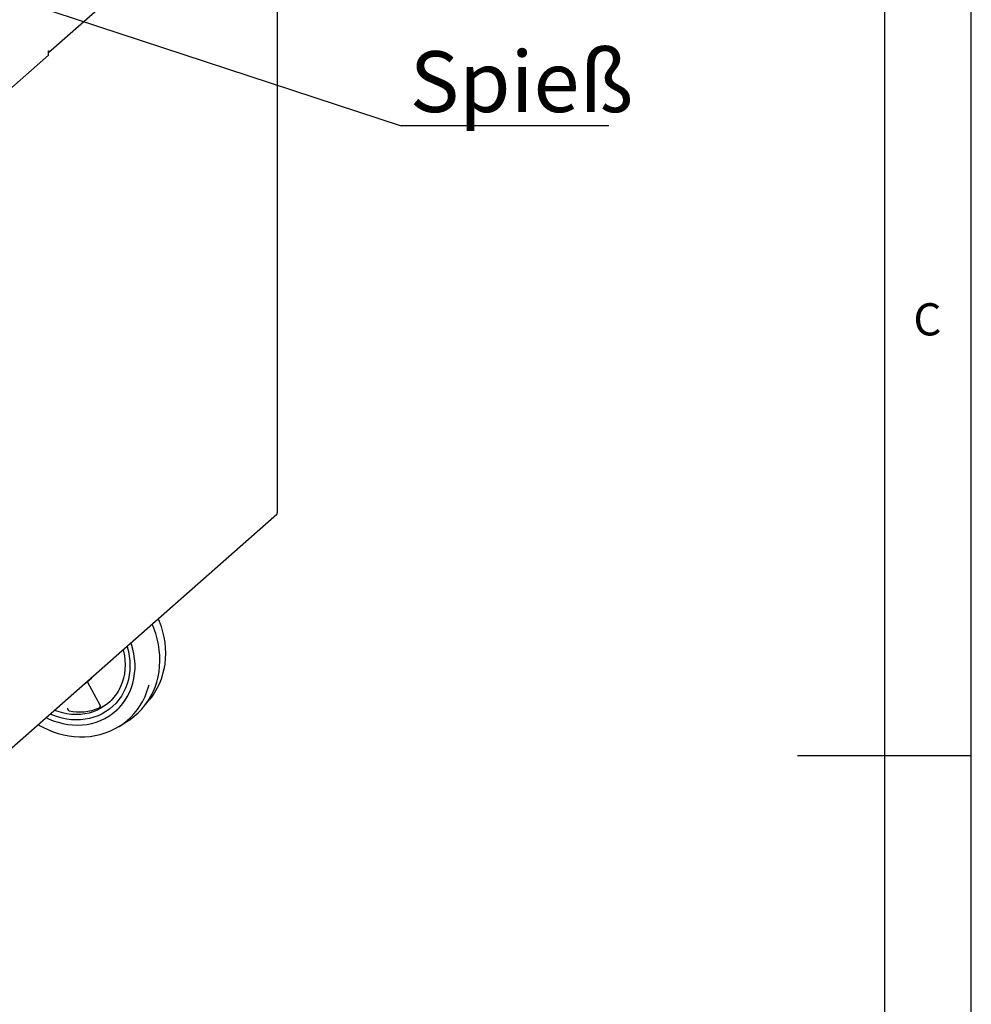
# Paper-space layout 'Layout1' of a CAD drawing. Extents: x 5 to 415, y 5 to 292.
# Drawn here: x 360 to 415, y 134 to 191 of the extents above; entities that cross this region are included whole.
import ezdxf

# ---------------------------------------------------------------- set-up
doc = ezdxf.new("R2010")
doc.units = 0
doc.layers.get('0').update_dxf_attribs({"linetype": 'CONTINUOUS'})
doc.layers.add('BEMAßUNG', color=96, linetype='CONTINUOUS')
doc.layers.add('SLD-0', color=179, linetype='CONTINUOUS')
doc.styles.add('SLDTEXTSTYLE0', font='TXT', dxfattribs={"width": 0.75})

# ---------------------------------------------------------------- blocks, each defined once
blk = doc.blocks.new('SW_NOTE_0_41')
at = {"layer": 'BEMAßUNG', "color": 0, "insert": (0, 72.19), "char_height": 56, "attachment_point": 1, "style": 'SLDTEXTSTYLE0'}
blk.add_mtext('Spieß', dxfattribs=at)
blk = doc.blocks.new('SW_NOTE_17')
at = {"layer": 'BEMAßUNG'}
blk.add_line((191.16, 0), (0, 0), dxfattribs=at)
at = {"layer": 'BEMAßUNG', "color": 96}
blk.add_blockref('SW_NOTE_0_41', (7.96, -3.49), dxfattribs=at)

psp = doc.layouts.get("Layout1")

# ---------------------------------------------------------------- linework, layer by layer
at = {"layer": 'BEMAßUNG'}
psp.add_line((331.429, 201.411), (382.192, 184.728), dxfattribs=at)
at = {"layer": 'SLD-0', "color": 179, "linetype": 'CONTINUOUS'}
for p, q in [((415, 5), (415, 292)), ((410, 287), (410, 47.588)), ((361.913, 188.939), (375.335, 200.776)), ((375.079, 162.486), (375.079, 200.55)), ((358.963, 186.199), (361.913, 188.801)), ((361.913, 189.036), (361.924, 189.046)), ((361.913, 188.801), (361.913, 189.036)), ((361.919, 189.001), (361.913, 188.976)), ((361.924, 189.046), (361.919, 189.001)), ((359.149, 148.381), (375.037, 162.392)), ((375.077, 162.479), (375.071, 162.471)), ((375.079, 162.486), (375.077, 162.479)), ((368.219, 156.38), (368.274, 156.247)), ((367.972, 155.851), (367.878, 156.079)), ((368.08, 155.542), (367.972, 155.851)), ((368.274, 156.247), (368.384, 155.945)), ((368.384, 155.945), (368.475, 155.638)), ((368.169, 155.229), (368.08, 155.542)), ((368.237, 154.913), (368.169, 155.229)), ((368.475, 155.638), (368.546, 155.328)), ((368.546, 155.328), (368.597, 155.017)), ((366.177, 154.579), (366.207, 154.582)), ((366.202, 154.601), (366.222, 154.521)), ((366.426, 154.798), (366.433, 154.774)), ((366.426, 154.798), (366.433, 154.774)), ((366.433, 154.774), (366.504, 154.504)), ((366.433, 154.774), (366.504, 154.504)), ((366.681, 154.927), (366.655, 155.001)), ((366.762, 154.646), (366.681, 154.927)), ((366.824, 154.362), (366.762, 154.646)), ((368.285, 154.595), (368.237, 154.913)), ((368.312, 154.278), (368.285, 154.595)), ((368.597, 155.017), (368.628, 154.705)), ((368.628, 154.705), (368.638, 154.394)), ((366.222, 154.521), (366.274, 154.259)), ((366.274, 154.259), (366.305, 153.996)), ((366.504, 154.504), (366.555, 154.232)), ((366.504, 154.504), (366.555, 154.232)), ((366.555, 154.232), (366.586, 153.959)), ((366.555, 154.232), (366.586, 153.959)), ((366.865, 154.077), (366.824, 154.362)), ((366.886, 153.792), (366.865, 154.077)), ((368.318, 153.962), (368.312, 154.278)), ((368.628, 154.087), (368.597, 153.783)), ((368.638, 154.394), (368.628, 154.087)), ((366.305, 153.474), (366.274, 153.219)), ((366.305, 153.996), (366.315, 153.734)), ((366.315, 153.734), (366.305, 153.474)), ((366.586, 153.959), (366.597, 153.687)), ((366.586, 153.959), (366.597, 153.687)), ((366.597, 153.687), (366.586, 153.418)), ((366.597, 153.687), (366.586, 153.418)), ((366.865, 153.229), (366.886, 153.509)), ((366.886, 153.509), (366.886, 153.792)), ((368.267, 153.341), (368.303, 153.649)), ((368.303, 153.649), (368.318, 153.962)), ((368.546, 153.484), (368.475, 153.192)), ((368.597, 153.783), (368.546, 153.484)), ((364.126, 152.752), (364.38, 152.976)), ((366.222, 152.97), (366.15, 152.728)), ((366.274, 153.219), (366.222, 152.97)), ((366.504, 152.893), (366.433, 152.641)), ((366.504, 152.893), (366.433, 152.641)), ((366.555, 153.152), (366.504, 152.893)), ((366.555, 153.152), (366.504, 152.893)), ((366.586, 153.418), (366.555, 153.152)), ((366.586, 153.418), (366.555, 153.152)), ((366.762, 152.686), (366.824, 152.955)), ((366.824, 152.955), (366.865, 153.229)), ((368.135, 152.742), (368.211, 153.038)), ((368.211, 153.038), (368.267, 153.341)), ((368.384, 152.908), (368.274, 152.633)), ((368.475, 153.192), (368.384, 152.908)), ((364.16, 152.734), (364.86, 151.428)), ((366.058, 152.496), (365.947, 152.274)), ((366.15, 152.728), (366.058, 152.496)), ((366.342, 152.397), (366.232, 152.164)), ((366.342, 152.397), (366.232, 152.164)), ((366.433, 152.641), (366.342, 152.397)), ((366.433, 152.641), (366.342, 152.397)), ((366.579, 152.175), (366.681, 152.426)), ((366.681, 152.426), (366.762, 152.686)), ((367.575, 152.194), (367.666, 152.478)), ((367.666, 152.478), (367.695, 152.586)), ((367.922, 152.177), (368.038, 152.455)), ((368.145, 152.369), (367.997, 152.116)), ((368.038, 152.455), (368.135, 152.742)), ((368.274, 152.633), (368.145, 152.369)), ((365.67, 151.868), (365.507, 151.686)), ((365.817, 152.064), (365.67, 151.868)), ((365.947, 152.274), (365.817, 152.064)), ((366.104, 151.942), (365.958, 151.733)), ((366.104, 151.942), (365.958, 151.733)), ((366.232, 152.164), (366.104, 151.942)), ((366.232, 152.164), (366.104, 151.942)), ((366.32, 151.706), (366.459, 151.934)), ((366.459, 151.934), (366.579, 152.175)), ((367.335, 151.655), (367.465, 151.919)), ((367.401, 151.338), (367.737, 151.754)), ((367.465, 151.919), (367.575, 152.194)), ((367.632, 151.655), (367.786, 151.91)), ((367.832, 151.876), (367.737, 151.754)), ((367.786, 151.91), (367.922, 152.177)), ((367.997, 152.116), (367.832, 151.876)), ((364.926, 151.241), (364.707, 151.129)), ((365.133, 151.372), (364.926, 151.241)), ((365.327, 151.521), (365.133, 151.372)), ((365.423, 151.195), (365.215, 151.049)), ((365.423, 151.195), (365.215, 151.049)), ((365.507, 151.686), (365.327, 151.521)), ((365.616, 151.359), (365.423, 151.195)), ((365.616, 151.359), (365.423, 151.195)), ((365.795, 151.539), (365.616, 151.359)), ((365.795, 151.539), (365.616, 151.359)), ((365.958, 151.733), (365.795, 151.539)), ((365.958, 151.733), (365.795, 151.539)), ((365.801, 151.104), (365.99, 151.289)), ((365.99, 151.289), (366.163, 151.49)), ((366.163, 151.49), (366.32, 151.706)), ((367.023, 151.162), (367.188, 151.402)), ((367.067, 150.975), (367.272, 151.187)), ((367.188, 151.402), (367.335, 151.655)), ((367.272, 151.187), (367.46, 151.414)), ((367.46, 151.414), (367.632, 151.655)), ((361.778, 150.699), (361.914, 150.634)), ((361.914, 150.634), (362.185, 150.523)), ((362.159, 150.837), (362.007, 150.902)), ((362.159, 150.837), (362.007, 150.902)), ((362.421, 150.742), (362.159, 150.837)), ((362.421, 150.742), (362.159, 150.837)), ((362.457, 151.044), (362.253, 151.119)), ((362.686, 150.667), (362.421, 150.742)), ((362.686, 150.667), (362.421, 150.742)), ((362.712, 150.97), (362.457, 151.044)), ((362.954, 150.613), (362.686, 150.667)), ((362.954, 150.613), (362.686, 150.667)), ((362.97, 150.917), (362.712, 150.97)), ((363.223, 150.579), (362.954, 150.613)), ((363.223, 150.579), (362.954, 150.613)), ((363.229, 150.884), (362.97, 150.917)), ((363.487, 150.873), (363.229, 150.884)), ((363.743, 150.882), (363.487, 150.873)), ((363.994, 150.913), (363.743, 150.882)), ((364.24, 150.965), (363.994, 150.913)), ((364.274, 150.652), (364.018, 150.603)), ((364.274, 150.652), (364.018, 150.603)), ((364.478, 151.037), (364.24, 150.965)), ((364.524, 150.722), (364.274, 150.652)), ((364.524, 150.722), (364.274, 150.652)), ((364.707, 151.129), (364.478, 151.037)), ((364.764, 150.812), (364.524, 150.722)), ((364.764, 150.812), (364.524, 150.722)), ((364.995, 150.921), (364.764, 150.812)), ((364.995, 150.921), (364.764, 150.812)), ((364.907, 150.537), (365.149, 150.651)), ((365.215, 151.049), (364.995, 150.921)), ((365.215, 151.049), (364.995, 150.921)), ((365.149, 150.651), (365.379, 150.784)), ((365.379, 150.784), (365.596, 150.935)), ((365.596, 150.935), (365.801, 151.104)), ((365.776, 151.082), (365.787, 151.092)), ((366.429, 150.53), (366.642, 150.725)), ((366.611, 150.601), (366.846, 150.779)), ((366.642, 150.725), (366.841, 150.936)), ((366.841, 150.936), (367.023, 151.162)), ((366.846, 150.779), (367.067, 150.975)), ((361.319, 150.295), (361.586, 150.148)), ((361.586, 150.148), (361.876, 150.01)), ((362.185, 150.523), (362.46, 150.431)), ((362.46, 150.431), (362.738, 150.359)), ((362.738, 150.359), (363.018, 150.308)), ((363.018, 150.308), (363.299, 150.278)), ((363.491, 150.566), (363.223, 150.579)), ((363.491, 150.566), (363.223, 150.579)), ((363.299, 150.278), (363.579, 150.269)), ((363.757, 150.574), (363.491, 150.566)), ((363.757, 150.574), (363.491, 150.566)), ((363.579, 150.269), (363.856, 150.281)), ((364.018, 150.603), (363.757, 150.574)), ((364.018, 150.603), (363.757, 150.574)), ((363.856, 150.281), (364.129, 150.314)), ((364.129, 150.314), (364.396, 150.368)), ((364.396, 150.368), (364.656, 150.442)), ((364.656, 150.442), (364.907, 150.537)), ((365.444, 149.922), (365.708, 150.046)), ((365.708, 150.046), (365.961, 150.189)), ((365.961, 150.189), (366.201, 150.351)), ((365.969, 150.194), (366.424, 150.476)), ((366.201, 150.351), (366.429, 150.53)), ((366.424, 150.476), (366.611, 150.601)), ((361.876, 150.01), (362.172, 149.891)), ((362.172, 149.891), (362.473, 149.791)), ((362.473, 149.791), (362.777, 149.712)), ((362.777, 149.712), (363.083, 149.652)), ((363.083, 149.652), (363.39, 149.614)), ((363.39, 149.614), (363.696, 149.596)), ((363.696, 149.596), (364, 149.599)), ((364, 149.599), (364.301, 149.622)), ((364.301, 149.622), (364.597, 149.667)), ((364.597, 149.667), (364.887, 149.732)), ((364.887, 149.732), (365.17, 149.817)), ((365.17, 149.817), (365.444, 149.922)), ((415, 148.5), (405, 148.5))]:
    psp.add_line(p, q, dxfattribs=at)
for centre, radius, start, end in [((363.241, 153.756), 1.339, 303.2188, 319.6004), ((363.494, 153.981), 1.34, 311.4138, 319.5982), ((363.666, 153.491), 3.202, 311.4734, 331.9965), ((363.666, 154.042), 3.015, 259.0611, 292.3187), ((363.727, 153.697), 2.692, 297.321, 309.5009)]:
    psp.add_arc(centre, radius, start, end, dxfattribs=at)
psp.add_open_spline([(375.036, 162.392), (375.046, 162.403), (375.066, 162.425), (375.069, 162.456), (375.071, 162.471)], degree=3, dxfattribs=at)
for points, knots in [([(364.137, 152.762), (364.14, 152.76), (364.15, 152.753), (364.156, 152.742), (364.16, 152.735)], [0, 0, 0, 0, 0.312763, 1, 1, 1, 1]), ([(364.14, 152.764), (364.144, 152.76), (364.154, 152.752), (364.161, 152.741), (364.164, 152.735)], [0, 0, 0, 0, 0.475132, 1, 1, 1, 1]), ([(363.088, 151.084), (363.083, 151.088), (363.073, 151.095), (363.057, 151.116), (363.04, 151.148), (363.03, 151.184), (363.025, 151.215), (363.025, 151.23), (363.025, 151.24)], [0, 0, 0, 0, 0.1404225, 0.2733914, 0.4997109, 0.7489564, 0.837499, 1, 1, 1, 1]), ([(364.817, 151.256), (364.815, 151.255), (364.813, 151.254), (364.812, 151.253), (364.811, 151.253)], [0, 0, 0, 0, 0.547395, 1, 1, 1, 1]), ([(364.864, 151.424), (364.868, 151.414), (364.875, 151.399), (364.88, 151.368), (364.877, 151.331), (364.859, 151.295), (364.838, 151.271), (364.824, 151.261), (364.817, 151.256)], [0, 0, 0, 0, 0.1624843, 0.2510435, 0.500289, 0.7265916, 0.8595652, 1, 1, 1, 1]), ([(364.859, 151.431), (364.863, 151.423), (364.871, 151.406), (364.875, 151.378), (364.872, 151.349), (364.864, 151.335), (364.86, 151.328)], [0, 0, 0, 0, 0.226641, 0.472008, 0.73191, 1, 1, 1, 1]), ([(363.094, 151.082), (363.092, 151.082), (363.09, 151.083), (363.089, 151.083), (363.088, 151.084)], [0.0000184, 0.0000184, 0.0000184, 0.0000184, 0.5520413, 1, 1, 1, 1])]:
    psp.add_open_spline(points, degree=3, knots=knots, dxfattribs=at)

# ---------------------------------------------------------------- block references
at = {"color": 7, "linetype": 'CONTINUOUS', "xscale": 0.0625, "yscale": 0.0625, "zscale": 0.0625}
psp.add_blockref('SW_NOTE_17', (382.192, 184.728), dxfattribs=at)

# ---------------------------------------------------------------- texts
at = {"layer": 'SLD-0', "color": 179, "insert": (411.667, 174.529), "char_height": 1.852, "attachment_point": 1, "style": 'SLDTEXTSTYLE0'}
psp.add_mtext('C', dxfattribs=at)
psp.add_mtext('C', dxfattribs=at)

doc.saveas('drawing.dxf')
